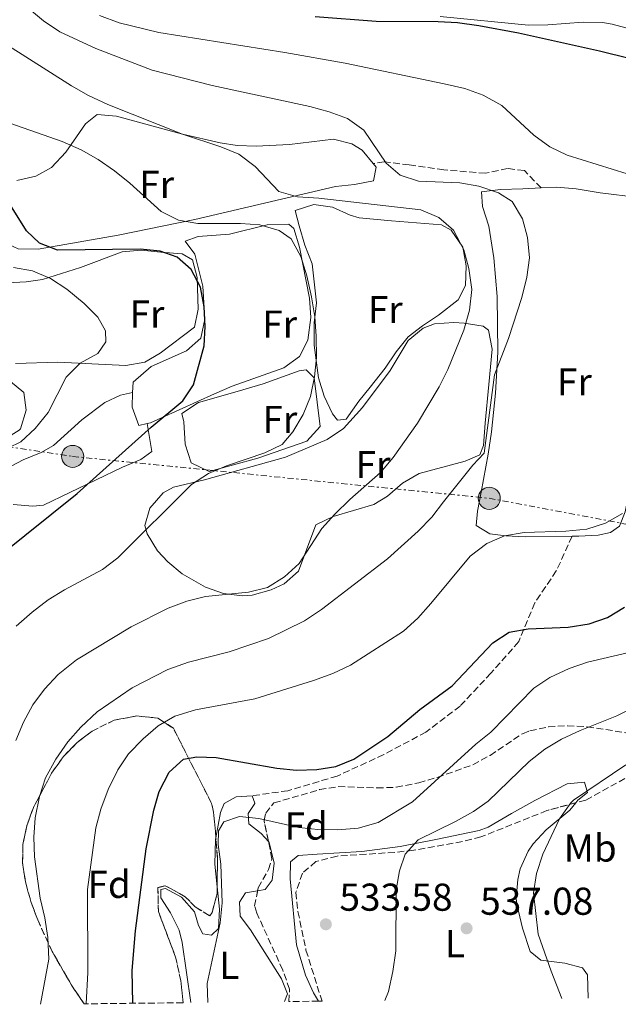
# Model space of a CAD drawing. Units: metres. Extents: x 576774 to 580254, y 4726545 to 4728897.
# Drawn here: x 578383 to 578537, y 4726563 to 4726816 of the extents above; entities that cross this region are included whole.
import ezdxf
from ezdxf.enums import TextEntityAlignment as Align

# ---------------------------------------------------------------- set-up
doc = ezdxf.new("R2010")
doc.units = ezdxf.units.M
doc.header["$MEASUREMENT"] = 0
doc.linetypes.add('DGN Style 3', pattern=[2.435890702152634, 1.739921930109024, -0.6959687720436097])
doc.linetypes.add('DGN Style 7', pattern=[3.4798438602180486, 1.565929737098122, -0.6959687720436097, 0.5219765790327072, -0.6959687720436097])
for name, color, linetype, lineweight in [('Balsa-alberca', 142, 'Continuous', 0), ('Construcción sin especificar', 1, 'Continuous', 0), ('Cota de punto acotado terreno', 7, 'Continuous', 0), ('Curva de nivel directora', 30, 'Continuous', 30), ('Curva de nivel intermedia', 30, 'Continuous', 0), ('Etiqueta de uso rústico', 92, 'Continuous', 0), ('Etiqueta de zona arbolada', 92, 'Continuous', 0), ('Línea de cambio de uso (parcela vista)', 92, 'Continuous', 0), ('Línea eléctrica', 6, 'DGN Style 7', 0), ('Poste tendido eléctrico', 7, 'Continuous', 0), ('Punto acotado terreno (símbolo)', 7, 'Continuous', 0), ('Senda', 7, 'DGN Style 3', 0), ('Zona arbolada', 92, 'DGN Style 3', 0)]:
    doc.layers.add(name, color=color, linetype=linetype, lineweight=lineweight)
doc.styles.add('Style-Arial', font='arial.ttf')

# ---------------------------------------------------------------- blocks, each defined once
blk = doc.blocks.new('5PATER')
at = {"layer": 'Balsa-alberca', "linetype": 'Continuous', "lineweight": 0}
h = blk.add_hatch(color=51, dxfattribs=at)
edge = h.paths.add_edge_path()
edge.add_ellipse((0, 0), major_axis=(-0.1095731443231308, -0.1110710700762829), ratio=0.9994222409660317, start_angle=0, end_angle=360)
blk = doc.blocks.new('5PELE')
at = {"layer": 'Construcción sin especificar', "linetype": 'Continuous', "lineweight": 0}
h = blk.add_hatch(color=9, dxfattribs=at)
edge = h.paths.add_edge_path()
edge.add_arc((-2.000000476837158e-05, 0), 0.2850000000000001, 0, 360)
at = {"layer": 'Construcción sin especificar', "color": 252, "linetype": 'Continuous', "lineweight": 0}
blk.add_circle((-2.000000476837158e-05, 0), 0.2850000000000001, dxfattribs=at)

msp = doc.modelspace()

# ---------------------------------------------------------------- linework, layer by layer
at = {"layer": 'Curva de nivel directora', "color": 30, "linetype": 'Continuous', "lineweight": 30, "flags": 128}
for points, elevation in [([(578548.5199999991, 4726804.340000001), (578532.5699999989, 4726808.27), (578511.6299999997, 4726812.920000002), (578501.4599999996, 4726814.87), (578495.9599999988, 4726815.600000001), (578490.9599999988, 4726815.880000001), (578474.9799999994, 4726815.95), (578459.2699999984, 4726817.190000001)], 525.0000000000001), ([(578377.8099999994, 4726678.24), (578397.9599999996, 4726694.330000003), (578417.0300000003, 4726711.400000001), (578425.1199999994, 4726718.17), (578427.9199999999, 4726722.32), (578430.6400000001, 4726732.33), (578430.9299999987, 4726737.33), (578430.7000000007, 4726742.430000001), (578429.7500000006, 4726747.5), (578427.35, 4726752.060000001), (578423.690000001, 4726755.250000002), (578419.3500000002, 4726756.789999999), (578414.1800000003, 4726757.27), (578392.879999999, 4726757.02), (578388.2199999987, 4726758.83), (578384.8700000005, 4726762.02), (578379.459999999, 4726770.660000001)], 500.0000000000003), ([(578412.2600000004, 4726562.890000002), (578412.0900000003, 4726571.340000001), (578412.9199999997, 4726581.58), (578415.6800000002, 4726602.74), (578417.6899999996, 4726612.650000001), (578419.1, 4726617.45), (578421.5999999989, 4726622.470000001), (578425.3099999992, 4726625.83), (578428.7699999993, 4726626.410000001), (578433.7699999994, 4726626.230000001), (578449.3499999986, 4726623.51), (578454.4600000004, 4726622.960000002), (578459.6799999997, 4726623.140000002), (578464.6100000005, 4726623.960000002), (578469.2599999997, 4726625.850000001), (578478.0199999993, 4726631.65), (578486.2699999993, 4726638.590000001), (578494.5399999997, 4726644.680000001), (578505.0599999983, 4726655.84), (578509.2600000004, 4726658.560000002), (578514.1299999986, 4726659.369999999), (578524.5099999988, 4726659.850000001), (578529.8499999987, 4726660.740000002), (578534.5800000007, 4726662.350000001), (578538.9999999995, 4726664.980000001)], 525.0000000000001)]:
    msp.add_lwpolyline(points, dxfattribs=dict(at, elevation=elevation))
at = {"layer": 'Curva de nivel intermedia', "color": 30, "linetype": 'Continuous', "lineweight": 0, "flags": 128}
for points, elevation in [([(578385.150000002, 4726819.529999998), (578389.2100000011, 4726816.130000001), (578393.4800000002, 4726813.259999999), (578402.7200000006, 4726809.019999999)], 515.0000000000001), ([(578403.6500000004, 4726817.529999998), (578408.7199999997, 4726815.609999998), (578418.9700000002, 4726813.149999999), (578451.4899999999, 4726807.999999999), (578467.0300000011, 4726805.21), (578492.480000001, 4726799.929999998), (578497.8299999997, 4726798.659999998), (578502.5500000004, 4726797), (578507.3700000016, 4726794.289999999), (578515.5999999995, 4726786.67)], 520), ([(578379.26, 4726810.329999999), (578396.4800000021, 4726799.380000001), (578400.8200000006, 4726796.890000001), (578405.8099999996, 4726794.600000001), (578425.0700000001, 4726786.880000002), (578434.9299999995, 4726783.67), (578439.5499999997, 4726781.759999999), (578443.8000000009, 4726778.59), (578449.8600000005, 4726772.109999999), (578454.6799999995, 4726770.779999999), (578460.2499999995, 4726770.449999998), (578486.4999999995, 4726767.399999999), (578491.1599999999, 4726765.439999999), (578494.9100000005, 4726762.149999999), (578497.6200000017, 4726757.130000001), (578498.9100000015, 4726752.300000001), (578499.6100000012, 4726746.890000001), (578499.0700000002, 4726741.519999999), (578497.6100000007, 4726736.4), (578493.4199999997, 4726726.289999999), (578491.1900000012, 4726721.82), (578485.6300000001, 4726712.449999998), (578479.4100000019, 4726703.55), (578476.0999999993, 4726699.680000001), (578468.1599999999, 4726692.710000001), (578464.2999999997, 4726688.989999999), (578460.9800000004, 4726685.25), (578455.1700000013, 4726676.24), (578451.3400000002, 4726672.809999999), (578446.9700000006, 4726670.06), (578442.12, 4726668.849999999), (578431.0200000001, 4726667.720000001), (578426.1600000008, 4726666.550000001), (578421.3600000018, 4726664.749999999), (578411.8600000001, 4726659.91), (578397.7300000016, 4726651.390000001), (578392.9999999999, 4726647.679999999), (578389.5500000007, 4726643.84), (578386.54, 4726639.849999999), (578384.0800000014, 4726635.350000001), (578382.0899999997, 4726630.609999998)], 510), ([(578402.7200000006, 4726809.019999999), (578417.2800000005, 4726803.38), (578432.6800000009, 4726799.430000001), (578457.8800000004, 4726794.05), (578462.9000000005, 4726792.710000001), (578467.5900000001, 4726790.970000001), (578471.7699999998, 4726787.930000001), (578477.5600000012, 4726779.420000001), (578481.1500000008, 4726776.380000001), (578485.8899999993, 4726774.829999999), (578496.54, 4726774.369999999), (578501.4700000008, 4726773.52), (578506.5400000003, 4726771.800000001), (578510.0700000018, 4726769.55), (578512.6800000002, 4726765.09), (578513.97, 4726760.259999998), (578514.530000001, 4726755.019999999), (578513.8499999993, 4726750.06), (578512.5300000005, 4726744.810000001), (578509.1200000019, 4726734.27), (578505.5000000009, 4726724.859999999), (578502.7900000018, 4726704.66), (578499.9400000019, 4726701.59), (578492.3800000004, 4726692.17), (578489.3400000005, 4726688.199999998), (578485.8300000012, 4726684.600000001), (578477.9099999998, 4726677.489999999), (578460.9400000003, 4726664.4), (578456.5300000003, 4726661.49), (578447.2000000007, 4726656.930000001), (578437.0799999997, 4726653.52), (578426.5800000011, 4726650.849999999), (578421.3100000005, 4726648.91), (578412.0600000013, 4726644.239999999), (578403.1000000006, 4726638.039999999), (578398.8400000002, 4726634.06), (578395.5600000012, 4726630.300000001), (578392.4499999998, 4726625.859999999), (578389.79, 4726620.970000001), (578388.2099999997, 4726616.23), (578387.100000001, 4726610.73), (578386.7900000004, 4726605.749999999), (578386.9700000014, 4726600.65), (578388.3600000017, 4726590.029999999), (578389.5799999998, 4726584.96), (578390.3399999999, 4726579.819999998), (578390.5900000002, 4726574.269999999), (578388.4700000013, 4726562.63)], 515), ([(578379.0700000001, 4726790.270000001), (578394.0200000012, 4726785.009999999), (578398.980000001, 4726782.890000001), (578403.3200000017, 4726780.42), (578407.5599999997, 4726777.429999999), (578411.4800000002, 4726774.310000001), (578419.5400000003, 4726766.99), (578424.0300000008, 4726764.779999998), (578429.0199999998, 4726763.899999999), (578440.0500000003, 4726763.929999999), (578445.0300000003, 4726763.52), (578450.0300000004, 4726762.119999998), (578453.0800000014, 4726759.960000001), (578455.5300000011, 4726755.380000001), (578457.1300000015, 4726750.439999999), (578458.2900000016, 4726744.949999999), (578459.2000000012, 4726739.869999999), (578459.4900000019, 4726734.88), (578459.6000000014, 4726729.390000001), (578459.1100000018, 4726724.33), (578458.0800000015, 4726719.31), (578456.1900000006, 4726714.679999999), (578453.4700000003, 4726710.179999999), (578450.7600000014, 4726706.92), (578446.2700000008, 4726704.740000002), (578436.4000000003, 4726701.46), (578431.8099999991, 4726699.470000001), (578427.3600000012, 4726696.63), (578408.4400000003, 4726677.710000001), (578404.4300000004, 4726674.720000001), (578394.6500000015, 4726669.499999999), (578390.4100000013, 4726666.850000001), (578386.3099999998, 4726663.73), (578382.2400000017, 4726660.100000001)], 505), ([(578515.5999999995, 4726786.67), (578519.7099999998, 4726783.640000001), (578524.2400000006, 4726781.510000001), (578539.67, 4726776.680000001)], 520), ([(578381.4800000018, 4726752.539999999), (578386.4100000004, 4726751.710000001), (578391.0900000009, 4726749.739999999), (578395.2700000006, 4726746.99), (578399.7600000012, 4726743.28), (578403.2600000014, 4726739.71), (578405.2300000006, 4726736.220000001), (578405.3500000013, 4726733.420000001), (578403.2600000014, 4726730.369999999), (578398.7400000019, 4726727.92), (578395.0899999996, 4726724.249999999), (578390.4800000007, 4726715.159999999), (578387.100000001, 4726711.039999999), (578383.3700000006, 4726707.640000001), (578373.8100000006, 4726702.949999998)], 495), ([(578538.4600000008, 4726689.159999999), (578534.0700000009, 4726686.649999999), (578529.2600000009, 4726685.109999999), (578523.8499999995, 4726684.609999998), (578513.1299999995, 4726684.249999999), (578508.0700000012, 4726683.399999999), (578503.4700000013, 4726681.439999999), (578499.22, 4726678.149999999), (578489.040000001, 4726665.909999999), (578485.7100000005, 4726662.179999999), (578481.9900000012, 4726658.84), (578468.3800000012, 4726650.07), (578463.8600000016, 4726647.939999999), (578458.8000000012, 4726646.069999999), (578443.6900000013, 4726641.349999999), (578428.4500000019, 4726638.499999999), (578423.120000001, 4726636.900000001), (578418.8000000004, 4726634.38), (578414.9500000014, 4726631.099999999), (578411.1699999995, 4726627.199999998), (578408.38, 4726623.05), (578405.9000000012, 4726617.980000001), (578404.0300000003, 4726612.939999999), (578402.7499999995, 4726608.099999999), (578400.5999999993, 4726592.180000001), (578400.6600000019, 4726570.82), (578400.2700000008, 4726562.76)], 520), ([(578540.0700000002, 4726653.329999999), (578529.4800000021, 4726650.789999999), (578524.7300000001, 4726649.220000002), (578519.7800000014, 4726646.91), (578515.6300000007, 4726644.13), (578504.570000001, 4726632.8), (578500.6399999993, 4726629.699999999), (578484.3600000005, 4726614.849999999), (578475.4800000001, 4726609.529999998), (578470.3800000016, 4726608.039999999), (578465.0700000009, 4726607.630000001), (578459.9900000005, 4726607.680000001), (578455.0199999993, 4726608.17), (578444.7799999999, 4726610.519999999), (578439.7999999999, 4726611.08), (578435.7499999999, 4726609.67), (578434.3100000003, 4726607.32), (578434.2300000021, 4726603.809999999), (578434.9200000005, 4726598.749999999), (578435.2699999993, 4726588.750000001), (578434.7800000019, 4726583.619999998), (578431.4200000003, 4726567.979999999), (578431.6100000002, 4726563.109999998)], 530.0000000000001), ([(578541.6300000004, 4726639.349999999), (578536.9800000011, 4726637.029999998), (578527.5800000001, 4726633.239999999), (578522.7600000009, 4726630.970000001), (578518.4699999995, 4726628.409999999), (578514.4200000014, 4726625.180000001), (578503.8500000013, 4726615.029999999), (578500.0300000013, 4726612.37), (578495.4300000013, 4726609.779999999)], 535), ([(578539.3300000003, 4726624.34), (578525.87, 4726615.230000001), (578525.1400000014, 4726614.52), (578522.2400000001, 4726610.449999999), (578517.9599999997, 4726601.310000001), (578516.3100000002, 4726596.350000001), (578515.5599999991, 4726591.390000001), (578516.7700000006, 4726580.670000001), (578520.0899999999, 4726571.16), (578522.8700000005, 4726564.15)], 540.0000000000001), ([(578495.4300000013, 4726609.779999999), (578485.8100000012, 4726605.009999999), (578482.4600000005, 4726601.300000001), (578480.9600000008, 4726597.07), (578480.1000000002, 4726592.15), (578480.0399999999, 4726576.449999998), (578479.3100000012, 4726571.05), (578478.14, 4726565.949999999), (578477.1900000002, 4726563.63)], 535)]:
    msp.add_lwpolyline(points, dxfattribs=dict(at, elevation=elevation))
at = {"layer": 'Línea de cambio de uso (parcela vista)', "color": 92, "linetype": 'Continuous', "lineweight": 0}
for points in [[(578491.4600000001, 4726817.26, 526.3000000000029), (578514.2800000003, 4726815.01, 526.320000000007), (578519.2300000004, 4726815.109999999, 526.820000000007), (578528.2999999998, 4726815.779999999, 528.1499999999943), (578533.29, 4726815.67, 528.6000000000058), (578535.8099999996, 4726815.300000001, 528.7599999999948), (578540.6399999997, 4726814, 528.7599999999948)], [(578382.3799999999, 4726775, 499.5200000000041), (578387.2999999998, 4726776.060000001, 501.9600000000065), (578391.29, 4726778.34, 503.6300000000047), (578394.9800000004, 4726782.279999999, 505), (578397.75, 4726786.210000001, 506.6699999999983), (578400.0999999996, 4726789.560000001, 507.429999999993), (578403.0700000003, 4726792.02, 507.429999999993), (578408.0599999996, 4726791.600000001, 507.429999999993), (578425.04, 4726786.9, 508.0399999999936), (578434.7800000003, 4726784.66, 508.8000000000029), (578439.1299999999, 4726784, 509.2599999999948), (578444.0499999998, 4726783.800000001, 510.1199999999953), (578452.6900000004, 4726784.289999999, 511.6900000000023), (578463.9800000004, 4726785.640000001, 512.3000000000029), (578468.7000000002, 4726784.430000001, 512.6699999999983), (578471.3799999999, 4726782.76, 512.9100000000036), (578474.2100000001, 4726779.32, 513.3800000000047)], [(578474.2100000001, 4726779.32, 513.3800000000047), (578474.9800000004, 4726778.369999999, 513.5200000000041), (578474.2599999999, 4726774.850000001, 513.5200000000041), (578469.3899999997, 4726773.92, 512.6600000000036), (578464.5099999999, 4726773.449999999, 511.7599999999948), (578428.2100000001, 4726764.949999999, 506.2200000000012), (578408.5099999999, 4726760.869999999, 502.570000000007), (578387.8499999996, 4726757.24, 499.5200000000041), (578382.75, 4726757.390000001, 499.1600000000035), (578380.4900000002, 4726758.369999999, 498.9199999999983), (578376.9900000002, 4726760.710000001, 498.3300000000018)], [(578525.4800000004, 4726683.289999999, 520.0800000000017), (578513.3899999997, 4726683.15, 520.0800000000017), (578508.4100000003, 4726683.41, 519.8600000000006), (578504.2800000003, 4726683.92, 519.4700000000012), (578500.7300000004, 4726686.08, 518.25), (578501.1299999999, 4726689.76, 518.25), (578502.0300000003, 4726694.640000001, 517.8999999999943), (578503.8300000001, 4726704.4, 516.5), (578504.75, 4726710.230000001, 516.070000000007), (578505.7300000004, 4726720.16, 515.4499999999971), (578506.3399999999, 4726730.74, 515.0500000000029), (578506.1900000004, 4726745.060000001, 514.6000000000058), (578505.3499999996, 4726755.01, 514.2700000000041), (578504.0499999998, 4726763.199999999, 513.9900000000052), (578502.3499999996, 4726768.27, 513.9900000000052), (578502.1100000005, 4726772.09, 514.6000000000058), (578507.0199999996, 4726772.65, 515.25), (578512.7800000003, 4726772.789999999, 515.820000000007), (578517.4800000004, 4726773.060000001, 515.820000000007)], [(578517.4800000004, 4726773.060000001, 515.820000000007), (578521.5499999998, 4726773.289999999, 515.820000000007), (578526.5, 4726772.869999999, 516.0899999999965), (578532.75, 4726771.77, 516.429999999993), (578542.6100000005, 4726770.619999999, 516.8600000000006), (578546.8300000001, 4726769.359999999, 517.029999999999), (578549.3499999996, 4726765, 517.0800000000017), (578549.5199999996, 4726763.189999999, 517.029999999999), (578549.29, 4726758.880000001, 516.429999999993), (578546.8499999996, 4726749.180000001, 516.279999999999), (578544.7699999996, 4726738.730000001, 516.6399999999994), (578543.6600000003, 4726730.529999999, 517.029999999999), (578542.6399999997, 4726710.57, 518.25), (578540.3499999996, 4726695.75, 518.1900000000023), (578539.1299999999, 4726689.560000001, 518.8300000000017), (578537.7400000002, 4726685.9, 519.4700000000012), (578535.3799999999, 4726684.25, 520.0800000000017), (578532.2000000002, 4726683.550000001, 520.0800000000017), (578527.2100000001, 4726683.310000001, 520.0800000000017), (578525.4800000004, 4726683.289999999, 520.0800000000017)], [(578465, 4726713.230000001, 507.8000000000029), (578463.7000000002, 4726714.800000001, 507.1900000000023), (578461.6200000001, 4726719.380000001, 506.7599999999948), (578460.1500000004, 4726724.130000001, 506.5800000000018), (578459.0199999996, 4726732.57, 506.5800000000018), (578459.0499999998, 4726738.310000001, 506.5800000000018), (578459.5899999999, 4726743.430000001, 506.5800000000018), (578458.4500000002, 4726753.470000001, 506.5800000000018), (578456.5899999999, 4726758.27, 506.5800000000018), (578455.1799999997, 4726763.279999999, 506.5800000000018), (578454.1399999997, 4726767.24, 507.8000000000029), (578458.8899999997, 4726768.779999999, 508.4100000000035), (578463.6900000004, 4726768.08, 508.4100000000035), (578468.2999999998, 4726766.029999999, 508.4100000000035), (578470.6100000005, 4726765.350000001, 508.4100000000035), (578478.9199999999, 4726764.57, 509.0200000000041), (578491.79, 4726763.550000001, 509.0200000000041), (578494.29, 4726762.180000001, 509.0200000000041), (578497.2999999998, 4726757.789999999, 509.0200000000041), (578498.1500000004, 4726753.01, 509.0200000000041), (578497.9800000004, 4726747.91, 508.7599999999948), (578496.0999999996, 4726744.199999999, 508.4100000000035), (578491.0800000001, 4726740.26, 507.8000000000029), (578486.8899999997, 4726737.5, 507.6900000000023), (578483.2199999997, 4726734.67, 507.8000000000029), (578480.1100000005, 4726730.779999999, 508.0599999999977), (578477.3200000003, 4726726.609999999, 508.3600000000006), (578473.4000000004, 4726721.720000001, 508.4900000000052), (578470.4800000004, 4726718.130000001, 508.4100000000035), (578467.2300000004, 4726713.439999999, 507.8000000000029), (578465, 4726713.230000001, 507.8000000000029)], [(578412.2100000001, 4726720.289999999, 498.9900000000052), (578412.3200000003, 4726722.980000001, 498.679999999993), (578417.0199999996, 4726727.060000001, 498.679999999993), (578426.1200000001, 4726731.060000001, 499.4700000000012), (578429.79, 4726734.350000001, 499.8899999999995), (578430.8099999996, 4726739.25, 500.3899999999995), (578430.2999999998, 4726747.76, 501.7200000000012), (578428.2199999997, 4726756.01, 501.7200000000012), (578425.75, 4726759.310000001, 502.3300000000018), (578429.0800000001, 4726760.5, 502.3300000000018), (578437.2000000002, 4726761.140000001, 503.5399999999936), (578446.9000000004, 4726763.529999999, 504.1499999999942), (578452.4800000004, 4726763.699999999, 504.1499999999942), (578453.7599999999, 4726762.609999999, 504.1499999999942), (578455.25, 4726757.76, 504.1499999999942), (578457.7999999998, 4726744.67, 504.1499999999942), (578458.1699999999, 4726739.689999999, 504.1499999999942), (578457.3899999997, 4726733.810000001, 504.1499999999942), (578455.25, 4726729.619999999, 504.1499999999942), (578451.2000000002, 4726726.67, 503.6999999999971), (578437.8600000005, 4726721.92, 501.7200000000012), (578433.2800000003, 4726719.980000001, 501.3000000000029), (578419.6200000001, 4726713.77, 500.7899999999936), (578416.8399999999, 4726712.539999999, 500.5), (578415.9699999997, 4726712.34, 500.320000000007)], [(578374.9400000004, 4726748.350000001, 493.1999999999971), (578384.7800000003, 4726748.880000001, 494.9700000000012), (578388.9500000002, 4726749.449999999, 495.6300000000047), (578398.7800000003, 4726752.52, 496.8500000000058), (578409.54, 4726756.58, 498.070000000007), (578414.4600000001, 4726757.039999999, 498.7700000000041), (578419.4699999997, 4726756.539999999, 499.2799999999989), (578425.0099999999, 4726756.109999999, 499.2799999999989), (578427.6100000005, 4726754.560000001, 499.2799999999989), (578428.8200000003, 4726749.960000001, 499.2799999999989), (578429.1500000004, 4726741.83, 498.070000000007), (578428.1299999999, 4726737.189999999, 498.070000000007), (578419.3099999996, 4726730.449999999, 497.8300000000018), (578415.4000000004, 4726728.15, 497.4600000000065), (578410.4500000002, 4726727.279999999, 497.1100000000006)], [(578440.4299999997, 4726667.9, 510.2299999999959), (578435.6600000003, 4726668.52, 509.5299999999989), (578430.9699999997, 4726670.140000001, 508.2200000000012), (578424.9800000004, 4726673.59, 506.8699999999953), (578421.3099999996, 4726676.67, 505.9799999999959), (578418.6500000004, 4726679.560000001, 505.3699999999953), (578415.9299999997, 4726683.930000001, 504.8300000000018), (578415.3300000001, 4726686.029999999, 504.7599999999948), (578416.6699999999, 4726690.529999999, 504.7599999999948), (578420.0899999999, 4726694.49, 504.7599999999948), (578422.7800000003, 4726695.92, 504.7599999999948), (578430.7100000001, 4726697.84, 505.9799999999959), (578451.6399999997, 4726703.65, 507.5599999999977), (578462.4000000004, 4726708.230000001, 508.4100000000035), (578466.54, 4726711.02, 508.8300000000018), (578471.4699999997, 4726716.460000001, 509.3800000000047), (578478.5599999996, 4726726, 509.6300000000047), (578483.2400000002, 4726733.720000001, 509.6300000000047), (578487.1399999997, 4726736.930000001, 509.6300000000047), (578490.0099999999, 4726738.01, 509.6300000000047), (578494.9900000002, 4726738.4, 509.9600000000065), (578497.6600000003, 4726738.17, 510.2299999999959), (578502.5499999998, 4726737.449999999, 510.6999999999971), (578503.9199999999, 4726736.380000001, 510.8399999999965), (578504.8600000005, 4726731.49, 511.4199999999983), (578504.0499999998, 4726722.350000001, 511.4499999999971), (578503.0800000001, 4726712.41, 512.0500000000029), (578502.6299999999, 4726706.67, 512.0599999999977), (578501.7199999997, 4726704.27, 512.0599999999977), (578497.9299999997, 4726702.600000001, 512.0599999999977), (578486.0300000003, 4726699.480000001, 512.0599999999977), (578481.7800000003, 4726696.92, 511.9400000000023), (578477.9100000003, 4726693.59, 511.679999999993), (578474.3899999997, 4726691.42, 511.4499999999971), (578463.9299999997, 4726688.33, 510.8399999999965), (578459.4100000003, 4726686.25, 510.2299999999959), (578454.9699999997, 4726674.26, 510.2299999999959), (578451.29, 4726670.970000001, 510.2299999999959), (578447.9000000004, 4726669.49, 510.2299999999959), (578442.9900000002, 4726668.060000001, 510.2299999999959), (578440.4299999997, 4726667.9, 510.2299999999959)], [(578410.4500000002, 4726727.279999999, 497.1100000000006), (578392.9500000002, 4726728.140000001, 494.570000000007), (578382.0499999998, 4726727.800000001, 493.0200000000041)], [(578431.9400000004, 4726699.939999999, 505.3699999999953), (578427.2699999996, 4726702.230000001, 504.1499999999942), (578425.79, 4726707, 503.6300000000047), (578425.4600000001, 4726712.74, 502.929999999993), (578424.9299999997, 4726714.949999999, 502.929999999993), (578429.2000000002, 4726717.74, 502.929999999993), (578439.1799999997, 4726720.560000001, 503.2599999999948), (578445.8300000001, 4726722.560000001, 504.1499999999942), (578455.1799999997, 4726725.9, 505.3699999999953), (578456.9199999999, 4726726.140000001, 505.3699999999953), (578459.0300000003, 4726724.119999999, 505.3699999999953), (578460.5700000003, 4726711.550000001, 505.3699999999953), (578457.1399999997, 4726707.810000001, 505.3699999999953), (578444.4699999997, 4726703.390000001, 505.3699999999953), (578431.9400000004, 4726699.939999999, 505.3699999999953)], [(578358.4000000004, 4726709.77, 491.679999999993), (578358.9000000004, 4726714.560000001, 491.679999999993), (578361.2400000002, 4726718.930000001, 491.679999999993), (578365.2199999997, 4726722.119999999, 492.1100000000006), (578366.7400000002, 4726722.550000001, 492.2899999999936), (578371.7000000002, 4726723.07, 492.7400000000052), (578380.7699999996, 4726723.16, 493.5099999999948), (578384.1799999997, 4726720.359999999, 494.1199999999953), (578384.75, 4726715.75, 494.7200000000012), (578383.2999999998, 4726710.99, 494.7400000000052), (578382.9500000002, 4726710.609999999, 494.7200000000012), (578378.5700000003, 4726707.890000001, 494.4499999999971), (578374.7300000004, 4726706.609999999, 494.1199999999953), (578367.4400000004, 4726704.380000001, 492.8999999999942)], [(578367.4400000004, 4726704.380000001, 492.8999999999942), (578365.7999999998, 4726699.08, 492.8999999999942), (578361.79, 4726692.619999999, 493.5099999999948), (578361.7300000004, 4726687.99, 494.1199999999953), (578363.0199999996, 4726687.060000001, 495.3300000000018), (578367.2199999997, 4726689.210000001, 495.8699999999953), (578371.4199999999, 4726692.289999999, 496.3800000000047), (578379.6399999997, 4726700.65, 497.7700000000041), (578384.0099999999, 4726702.99, 498.2400000000052), (578388.6900000004, 4726704.880000001, 498.6600000000035), (578391.7999999998, 4726706.65, 498.9799999999959), (578399.1699999999, 4726713.279999999, 499.9799999999959), (578405.0499999998, 4726717.74, 500.75), (578409.0800000001, 4726719.609999999, 500.1999999999971), (578412.2100000001, 4726720.289999999, 498.9799999999959)], [(578415.9699999997, 4726712.34, 500.320000000007), (578413.8300000001, 4726711.84, 499.8899999999995), (578412.0599999996, 4726716.52, 499.4199999999983), (578412.2100000001, 4726720.289999999, 498.9900000000052)], [(578381.4299999997, 4726691.430000001, 498.3699999999953), (578386.5, 4726691.07, 498.7100000000065), (578389.25, 4726691.279999999, 498.9799999999959), (578409.6200000001, 4726701.119999999, 500.8099999999977), (578414.3200000003, 4726703.060000001, 501.1900000000023), (578417.2000000002, 4726705.100000001, 501.4199999999983), (578415.9699999997, 4726712.34, 500.320000000007)], [(578526.4312000005, 4726614.571599999, 540.4919999999984), (578526.9800000004, 4726615.24, 540.570000000007), (578529.4900000002, 4726617.210000001, 540.570000000007), (578528.6399999997, 4726619.9, 539.9600000000064), (578524.1799999997, 4726619.49, 539.9600000000064), (578515.9199999999, 4726615.140000001, 539.6199999999953), (578509.8899999997, 4726611.84, 539.1100000000006), (578503.8600000005, 4726608.310000001, 537.9499999999971), (578501.4900000002, 4726607.470000001, 537.5399999999936), (578490.3300000001, 4726605.08, 535.6100000000006), (578481.2000000002, 4726603.300000001, 534.5899999999965), (578471.2999999998, 4726602.060000001, 533.9400000000023), (578459.7800000003, 4726601.289999999, 533.179999999993), (578454.8899999997, 4726601.02, 533.1499999999943), (578452.9500000002, 4726599.369999999, 533.1499999999943), (578452.8499999996, 4726594.939999999, 533.2700000000041), (578454.4699999997, 4726577.92, 534.0399999999936), (578456.7599999999, 4726570.16, 534.2200000000012), (578458.8099999996, 4726565.600000001, 534.3099999999977), (578460.1399999997, 4726563.439999999, 534.3800000000047)], [(578443.0199999996, 4726616.380000001, 527.6499999999943), (578438.8799999999, 4726616.140000001, 527.6499999999943), (578435.8499999996, 4726614.41, 528.1900000000023), (578434.8600000005, 4726612.039999999, 528.7400000000052), (578433.6952999998, 4726605.502800001, 529.2565999999933)], [(578447.2138999999, 4726604.589000001, 531.4072000000015), (578445.3600000005, 4726606.630000001, 531.2200000000012), (578442.1500000004, 4726609.140000001, 530.3000000000029), (578442.0300000003, 4726611.82, 529.5), (578443.7199999997, 4726614.369999999, 528.9199999999983), (578443.7000000002, 4726614.480000001, 528.8600000000006), (578443.0199999996, 4726616.380000001, 527.6499999999943)], [(578529.6100000005, 4726564.220000001, 540.779999999999), (578529.4600000001, 4726570.27, 540.6699999999983), (578528.1799999997, 4726572.039999999, 540.6399999999994), (578523.6100000005, 4726573.210000001, 540.2100000000064), (578517.4400000004, 4726573.980000001, 539.4799999999959), (578514.7100000001, 4726576.199999999, 539.1999999999971), (578512.6799999997, 4726582.25, 538.9900000000052), (578511.3099999996, 4726588.08, 538.9600000000064), (578511.1100000005, 4726589.82, 538.9600000000064), (578511.4699999997, 4726594.84, 538.9600000000064), (578512.0800000001, 4726597.529999999, 538.9799999999959), (578514.1399999997, 4726602.119999999, 539.1399999999994), (578515.4500000002, 4726603.960000001, 539.3099999999977), (578518.8099999996, 4726607.59, 539.7899999999936), (578524.8700000001, 4726612.67, 540.2700000000041), (578526.4312000005, 4726614.571599999, 540.4919999999984)], [(578433.6952999998, 4726605.502800001, 529.2565999999933), (578433.6200000001, 4726605.08, 529.2899999999936), (578433.3899999997, 4726598.730000001, 529.3500000000058), (578433.9929999998, 4726592.911499999, 529.4253999999928)], [(578444.4255999997, 4726591.907199999, 531.3758999999991), (578446.4199999999, 4726592.25, 531.5200000000041), (578448.1699999999, 4726594.609999999, 531.7400000000052), (578448.7400000002, 4726599.050000001, 531.6699999999983), (578447.4400000004, 4726604.34, 531.429999999993), (578447.2138999999, 4726604.589000001, 531.4072000000015)], [(578433.9929999998, 4726592.911499999, 529.4253999999928), (578434.5899999999, 4726587.15, 529.5), (578434.3700000001, 4726582.15, 529.5), (578432.5499999998, 4726580.439999999, 529.4400000000023), (578430.3300000001, 4726580.76, 529.4100000000036), (578429.1600000003, 4726582.949999999, 529.4100000000036), (578428.1299999999, 4726586.460000001, 529.4100000000036), (578424.8300000001, 4726590.210000001, 529.070000000007), (578420.7199999997, 4726592.52, 528.8899999999994), (578419.5300000003, 4726592.199999999, 528.8899999999994), (578419.5199999996, 4726590.050000001, 528.8899999999994), (578421.9600000001, 4726586.230000001, 528.9199999999983), (578424.2199999997, 4726581.779999999, 529.2299999999959), (578424.9800000004, 4726578.600000001, 529.3600000000006), (578427.2400000002, 4726563.060000001, 529.7899999999936)], [(578451.3799999999, 4726563.34, 532.2200000000012), (578452.1500000004, 4726565.350000001, 532.2899999999936), (578450.5800000001, 4726569.210000001, 532.0399999999936), (578442.5599999996, 4726581.84, 531.1900000000023), (578439.9199999999, 4726585.369999999, 530.9700000000012), (578439.7300000004, 4726588.949999999, 531.0599999999977), (578441.2999999998, 4726591.369999999, 531.1499999999943), (578444.4255999997, 4726591.907199999, 531.3758999999991)]]:
    msp.add_polyline3d(points, dxfattribs=at)
at = {"layer": 'Línea eléctrica', "color": 6, "linetype": 'DGN Style 7', "lineweight": 0}
msp.add_polyline3d([(578141.2899999998, 4726745.26, 453.6699999999983), (578167.6900000017, 4726737.560000001, 464.679999999993), (578283.5300000021, 4726721.100000001, 479.8399999999965), (578396.760000002, 4726703.850000001, 499.3999999999942), (578504.12, 4726693.060000001, 518.2400000000052), (578629.1999999986, 4726669.449999999, 538.179999999993), (578697.6099999985, 4726659.150000001, 554.8399999999965), (578839.460000002, 4726640.91, 536.6900000000023), (579084.780000002, 4726611.470000001, 524.6399999999994), (579181.8099999991, 4726596.939999999, 528.2200000000012)], dxfattribs=at)
at = {"layer": 'Senda', "color": 7, "linetype": 'DGN Style 3', "lineweight": 0}
for points in [[(578517.4799999992, 4726773.060000001, 516.2100000000065), (578513.1799999987, 4726777.529999999, 516.6999999999972), (578508.8599999981, 4726778.080000003, 516.6999999999972), (578503.1499999972, 4726776.840000001, 516.6999999999972), (578492.4400000006, 4726777.730000001, 516.0899999999966), (578483.48, 4726778.980000001, 514.2599999999948), (578477.0799999983, 4726779.800000001, 514.2599999999948), (578474.2100000005, 4726779.32, 513.3800000000048)], [(578525.4799999989, 4726683.290000002, 521.0800000000019), (578521.4099999986, 4726674.330000001, 522.1699999999983), (578515.8399999986, 4726666.080000001, 524.0000000000001), (578511.739999997, 4726656.11, 525.8200000000071), (578504.5699999988, 4726647.980000001, 527.0399999999936), (578496.6099999994, 4726639.520000001, 527.0399999999936), (578487.8200000006, 4726632.790000003, 526.429999999993), (578476.9400000019, 4726626.980000001, 525.8200000000071), (578464.9300000002, 4726621.470000002, 526.429999999993), (578452.2499999999, 4726617.689999999, 527.0399999999936), (578443.0199999987, 4726616.380000002, 527.6499999999943)]]:
    msp.add_polyline3d(points, dxfattribs=at)
at = {"layer": 'Zona arbolada', "color": 92, "linetype": 'DGN Style 3', "lineweight": 0, "extrusion": (-0.2989506024437729, 0.01458947779592653, 0.9541570543868276), "elevation": -103457.3040177531, "flags": 128}
msp.add_lwpolyline([(-4749169.72061853, 331587.4983376695), (-4749176.995194704, 331587.2280460806), (-4749182.282439959, 331586.5434633041)], dxfattribs=at)
at = {"layer": 'Zona arbolada', "color": 92, "linetype": 'DGN Style 3', "lineweight": 0}
msp.add_polyline3d([(578425.2100000001, 4726563.039999999, 531.2200000000012), (578399.6900000004, 4726562.75, 526.5899999999965), (578396.4699999997, 4726567.57, 525.9799999999959), (578391.4900000002, 4726576.24, 524.9499999999971), (578387.75, 4726584.369999999, 524.070000000007), (578385.9800000004, 4726589.130000001, 523.5899999999965), (578384.6600000003, 4726593.890000001, 523.1499999999943), (578383.8499999996, 4726599.109999999, 522.75), (578383.9400000004, 4726603.859999999, 522.4900000000052), (578384.9299999997, 4726608.619999999, 522.3399999999965), (578386.6600000003, 4726613.369999999, 522.2599999999948), (578391.3399999999, 4726622.230000001, 522.1399999999994), (578394.4299999997, 4726626.539999999, 521.8899999999994), (578397.9100000003, 4726630.08, 521.6699999999983), (578401.7599999999, 4726633.07, 521.9700000000012), (578407.5, 4726635.890000001, 523.1100000000006), (578413.2699999996, 4726636.949999999, 524.1100000000006), (578418.7300000004, 4726636.380000001, 525.1300000000047), (578422.7300000004, 4726633.77, 526.1499999999943), (578432.5899999999, 4726614.380000001, 530.6600000000036), (578433.0599999996, 4726612.16, 530.8000000000029), (578433.5700000003, 4726607.189999999, 531.3899999999994), (578434.0899999999, 4726600.189999999, 531.6600000000036), (578433.9699999997, 4726591.189999999, 531.7599999999948), (578432.7100000001, 4726586.27, 531.779999999999), (578432.1100000005, 4726585.42, 531.7599999999948), (578428.3600000005, 4726587.730000001, 531.5), (578425.7999999998, 4726590.369999999, 531.3000000000029), (578420.6399999997, 4726593.189999999, 530.9100000000036), (578418.7300000004, 4726592.720000001, 530.7599999999948), (578418.8499999996, 4726586.52, 530.7400000000052), (578423.2999999998, 4726574.82, 531.1199999999953), (578424.6200000001, 4726568.77, 531.25), (578425.1900000004, 4726563.789999999, 531.25)], close=True, dxfattribs=at)
for points in [[(578433.6952999998, 4726605.502800001, 531.4551000000065), (578433.5700000003, 4726607.189999999, 531.3899999999994), (578433.0599999996, 4726612.16, 530.8000000000029), (578432.5899999999, 4726614.380000001, 530.6600000000036), (578422.7300000004, 4726633.77, 526.1499999999943), (578418.7300000004, 4726636.380000001, 525.1300000000047), (578413.2699999996, 4726636.949999999, 524.1100000000006), (578407.5, 4726635.890000001, 523.1100000000006), (578401.7599999999, 4726633.07, 521.9700000000012), (578397.9100000003, 4726630.08, 521.6699999999983), (578394.4299999997, 4726626.539999999, 521.8899999999994), (578391.3399999999, 4726622.230000001, 522.1399999999994), (578386.6600000003, 4726613.369999999, 522.2599999999948), (578384.9299999997, 4726608.619999999, 522.3399999999965), (578383.9400000004, 4726603.859999999, 522.4900000000052), (578383.8499999996, 4726599.109999999, 522.75), (578384.6600000003, 4726593.890000001, 523.1499999999943), (578385.9800000004, 4726589.130000001, 523.5899999999965), (578387.75, 4726584.369999999, 524.070000000007), (578391.4900000002, 4726576.24, 524.9499999999971), (578396.4699999997, 4726567.57, 525.9799999999959), (578399.6900000004, 4726562.75, 526.5899999999965)], [(578541.2300000004, 4726622.02, 544.0599999999977), (578529, 4726615.26, 544.6499999999943), (578519, 4726612.58, 543.6600000000036), (578501.9800000004, 4726605.789999999, 541.1199999999953), (578497.2000000002, 4726604.560000001, 540.2899999999936), (578484.6600000003, 4726602.34, 538.029999999999), (578479.7599999999, 4726601.789999999, 537.2400000000052), (578464.9199999999, 4726600.850000001, 535.2299999999959), (578459.4299999997, 4726599.41, 534.8000000000029), (578455.9800000004, 4726596.460000001, 534.7899999999936), (578454.3099999996, 4726591.5, 534.9700000000012), (578454.8399999999, 4726586.529999999, 535.1499999999943), (578456.9000000004, 4726576.609999999, 535.4100000000036), (578461.0300000003, 4726563.449999999, 535.5599999999977), (578460.1399999997, 4726563.439999999, 534.3800000000047), (578452.5, 4726563.350000001, 534.8099999999977), (578452.6600000003, 4726566.52, 534.8600000000006), (578450.9000000004, 4726571.460000001, 534.8300000000017), (578444.2199999997, 4726586.15, 534.029999999999), (578443.6500000004, 4726587.970000001, 533.929999999993), (578444.5700000003, 4726592.640000001, 533.8800000000047), (578447.2100000001, 4726597.350000001, 533.8999999999943), (578448.1399999997, 4726600.130000001, 533.8099999999977), (578446.0899999999, 4726610, 532.7899999999936), (578446.5300000003, 4726611.869999999, 532.5599999999977), (578448.6299999999, 4726614.529999999, 531.9499999999971), (578460.3600000005, 4726617.960000001, 531.9499999999971), (578465.2199999997, 4726618.74, 532.3000000000029), (578475.1799999997, 4726618.4, 534.0899999999965), (578480.1399999997, 4726618.58, 534.8899999999994), (578485.9400000004, 4726619.74, 535.4799999999959), (578490.7300000004, 4726621.100000001, 535.9600000000064), (578499.9400000004, 4726624.380000001, 536.820000000007), (578504.3399999999, 4726626.789999999, 537.1999999999971), (578512.6799999997, 4726632.390000001, 537.8800000000047), (578514.5899999999, 4726633.140000001, 538.0399999999936), (578519.3600000005, 4726634.15, 538.4900000000052), (578524.3099999996, 4726634.439999999, 539.0500000000029), (578529.3600000005, 4726634.17, 539.6900000000023), (578539.0099999999, 4726632.689999999, 541.0800000000017)], [(578447.2138999999, 4726604.589000001, 533.3491999999969), (578446.0899999999, 4726610, 532.7899999999936), (578446.5300000003, 4726611.869999999, 532.5599999999977), (578448.6299999999, 4726614.529999999, 531.9499999999971), (578460.3600000005, 4726617.960000001, 531.9499999999971), (578465.2199999997, 4726618.74, 532.3000000000029), (578475.1799999997, 4726618.4, 534.0899999999965), (578480.1399999997, 4726618.58, 534.8899999999994), (578485.9400000004, 4726619.74, 535.4799999999959), (578490.7300000004, 4726621.100000001, 535.9600000000064), (578499.9400000004, 4726624.380000001, 536.820000000007), (578504.3399999999, 4726626.789999999, 537.1999999999971), (578512.6799999997, 4726632.390000001, 537.8800000000047), (578514.5899999999, 4726633.140000001, 538.0399999999936), (578519.3600000005, 4726634.15, 538.4900000000052), (578524.3099999996, 4726634.439999999, 539.0500000000029), (578529.3600000005, 4726634.17, 539.6900000000023), (578539.0099999999, 4726632.689999999, 541.0800000000017), (578544.2000000002, 4726631.51, 542.5), (578547.5199999996, 4726629.680000001, 543.5099999999948), (578546.2199999997, 4726625.960000001, 543.820000000007), (578541.2300000004, 4726622.02, 544.0599999999977), (578529, 4726615.26, 544.6499999999943), (578526.4312000005, 4726614.571599999, 544.3956999999937)], [(578526.4312000005, 4726614.571599999, 544.3956999999937), (578519, 4726612.58, 543.6600000000036), (578501.9800000004, 4726605.789999999, 541.1199999999953), (578497.2000000002, 4726604.560000001, 540.2899999999936), (578484.6600000003, 4726602.34, 538.029999999999), (578479.7599999999, 4726601.789999999, 537.2400000000052), (578464.9199999999, 4726600.850000001, 535.2299999999959), (578459.4299999997, 4726599.41, 534.8000000000029), (578455.9800000004, 4726596.460000001, 534.7899999999936), (578454.3099999996, 4726591.5, 534.9700000000012), (578454.8399999999, 4726586.529999999, 535.1499999999943), (578456.9000000004, 4726576.609999999, 535.4100000000036), (578461.0300000003, 4726563.449999999, 535.5599999999977)], [(578444.4255999997, 4726591.907199999, 533.8877999999969), (578444.5700000003, 4726592.640000001, 533.8800000000047), (578447.2100000001, 4726597.350000001, 533.8999999999943), (578448.1399999997, 4726600.130000001, 533.8099999999977), (578447.2138999999, 4726604.589000001, 533.3491999999969)], [(578425.2100000001, 4726563.039999999, 531.2200000000012), (578425.1900000004, 4726563.789999999, 531.25), (578424.6200000001, 4726568.77, 531.25), (578423.2999999998, 4726574.82, 531.1199999999953), (578418.8499999996, 4726586.52, 530.7400000000052), (578418.7300000004, 4726592.720000001, 530.7599999999948), (578420.6399999997, 4726593.189999999, 530.9100000000036), (578425.7999999998, 4726590.369999999, 531.3000000000029), (578428.3600000005, 4726587.730000001, 531.5), (578432.1100000005, 4726585.42, 531.7599999999948), (578432.7100000001, 4726586.27, 531.779999999999), (578433.9699999997, 4726591.189999999, 531.7599999999948), (578433.9929999998, 4726592.911499999, 531.7409000000043)], [(578452.5, 4726563.350000001, 534.8099999999977), (578452.6600000003, 4726566.52, 534.8600000000006), (578450.9000000004, 4726571.460000001, 534.8300000000017), (578444.2199999997, 4726586.15, 534.029999999999), (578443.6500000004, 4726587.970000001, 533.929999999993), (578444.4255999997, 4726591.907199999, 533.8877999999969)]]:
    msp.add_polyline3d(points, dxfattribs=at)

# ---------------------------------------------------------------- block references
at = {"layer": 'Poste tendido eléctrico', "color": 7, "linetype": 'Continuous', "lineweight": 0, "xscale": 10, "yscale": 10, "zscale": 10}
for p in [(578396.760000002, 4726703.850000001, 499.3999999999942), (578504.12, 4726693.060000001, 518.2400000000052)]:
    msp.add_blockref('5PELE', p, dxfattribs=at)
at = {"layer": 'Punto acotado terreno (símbolo)', "color": 7, "linetype": 'Continuous', "lineweight": 0, "xscale": 10, "yscale": 10, "zscale": 10}
for p in [(578462.0199999999, 4726583.25, 533.5800000000028), (578498.2899999979, 4726582.210000001, 537.0800000000028)]:
    msp.add_blockref('5PATER', p, dxfattribs=at)

# ---------------------------------------------------------------- texts
at = {"layer": 'Cota de punto acotado terreno', "color": 7, "linetype": 'Continuous', "lineweight": 0, "style": 'Style-Arial'}
for s, p in [('533.58', (578465.5200000005, 4726586.749999999, 533.5800000000017)), ('537.08', (578501.7899999986, 4726585.71, 537.0800000000017))]:
    msp.add_text(s, height=7.000000000000002, dxfattribs=at).set_placement(p)
at = {"layer": 'Etiqueta de uso rústico', "color": 92, "linetype": 'Continuous', "lineweight": 0, "style": 'Style-Arial'}
for s, p in [('Fr', (578418.4236852672, 4726773.970010001, 505.5899999999965)), ('Fr', (578477.3236852665, 4726741.710010001, 507.5099999999948)), ('Fr', (578415.9336852694, 4726740.580010001, 496.3300000000018)), ('Fr', (578450.1236852665, 4726737.95001, 502.4600000000065)), ('Fr', (578526.0736852658, 4726723.07001, 516.2700000000041)), ('Fr', (578450.1636852669, 4726713.38001, 504.3899999999995)), ('Fr', (578474.1736852671, 4726701.760009999, 509.4799999999959)), ('Mb', (578530.150246242, 4726602.90001, 542.2200000000012)), ('L', (578495.311420382, 4726578.250010001, 536.6600000000036)), ('L', (578437.1514203806, 4726572.690009999, 530.4799999999959))]:
    msp.add_text(s, height=7.000000000000002, dxfattribs=at).set_placement(p, align=Align.MIDDLE_CENTER)
at = {"layer": 'Etiqueta de zona arbolada', "color": 92, "linetype": 'Continuous', "lineweight": 0, "style": 'Style-Arial'}
for p in [(578456.9474413662, 4726608.580010002, 529.8500000000058), (578406.167441365, 4726593.540010002, 521.4600000000064)]:
    msp.add_text('Fd', height=7.000000000000002, dxfattribs=at).set_placement(p, align=Align.MIDDLE_CENTER)

doc.saveas('drawing.dxf')
